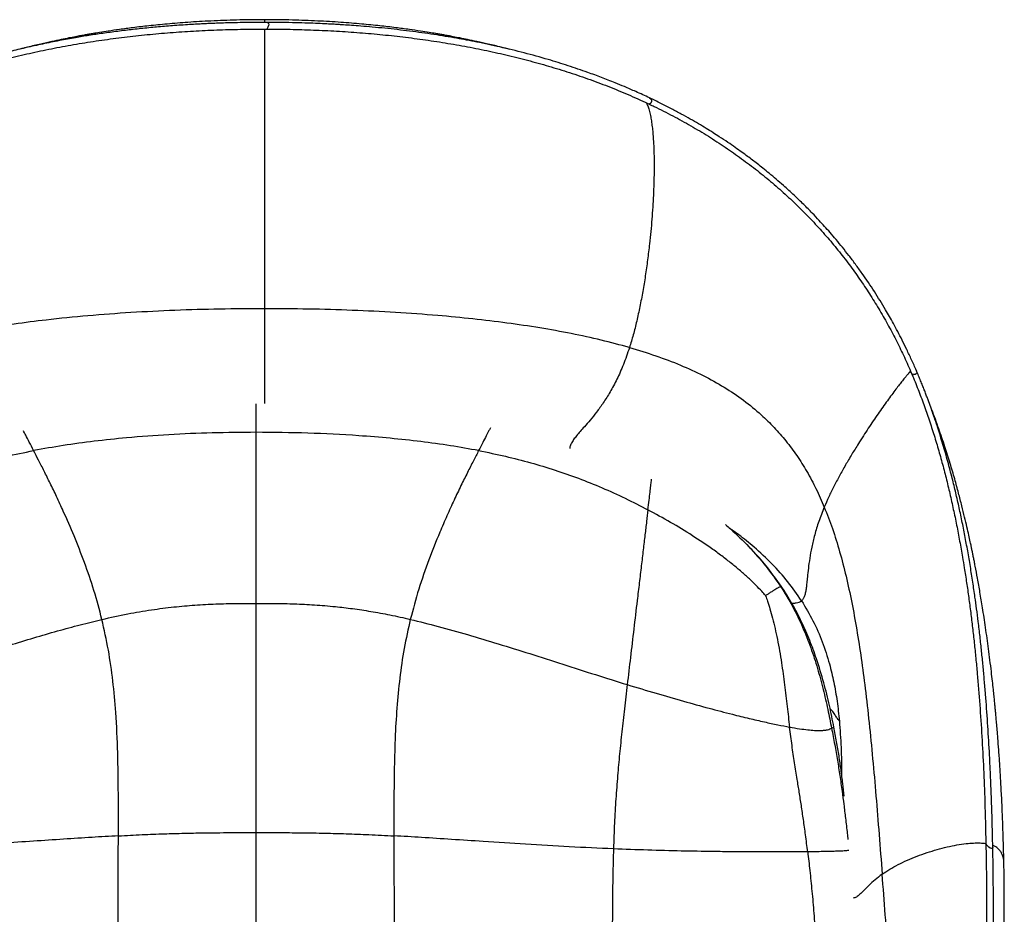
# Model space of a CAD drawing. Units: inches. Extents: x -4.3 to 76.8, y -11.3 to 76.7.
# Drawn here: x 5.6 to 25.2, y 51.5 to 69.3 of the extents above; entities that cross this region are included whole.
import ezdxf

# ---------------------------------------------------------------- set-up
doc = ezdxf.new("R2010")
doc.units = ezdxf.units.IN
doc.header["$MEASUREMENT"] = 0

msp = doc.modelspace()

# ---------------------------------------------------------------- linework, layer by layer
at = {"color": 7, "linetype": 'Continuous', "lineweight": 25}
for p, q in [((10.479, 69.12), (10.526, 69.12)), ((10.531, 69.253), (10.533, 69.253)), ((18.097, 67.649), (18.156, 67.622)), ((23.361, 62.301), (23.387, 62.24)), ((24.863, 52.885), (24.864, 52.875))]:
    msp.add_line(p, q, dxfattribs=at)
at = {"color": 8, "linetype": 'Continuous', "lineweight": 25, "flags": 128}
for points in [[(10.533, 69.253), (10.539, 69.252), (10.556, 69.242), (10.564, 69.22), (10.561, 69.19), (10.548, 69.155), (10.526, 69.12)], [(18.159, 67.747), (18.184, 67.729), (18.198, 67.704), (18.198, 67.675), (18.183, 67.646), (18.156, 67.622)], [(23.477, 62.31), (23.48, 62.302), (23.484, 62.273), (23.475, 62.249), (23.454, 62.235), (23.423, 62.232), (23.387, 62.24)], [(25.001, 52.803), (25, 52.796), (24.992, 52.783), (24.973, 52.782), (24.948, 52.792), (24.919, 52.813), (24.89, 52.842), (24.864, 52.875)]]:
    msp.add_lwpolyline(points, dxfattribs=at)
at = {"color": 7, "linetype": 'Continuous', "lineweight": 25, "flags": 128}
msp.add_lwpolyline([(18.157, 67.748), (18.157, 67.748), (18.159, 67.747)], dxfattribs=at)
at = {"color": 7, "linetype": 'Continuous', "lineweight": 25}
for points, knots in [([(10.479, 69.306), (10.294, 69.305), (9.938, 69.303), (9.429, 69.283), (8.968, 69.256), (8.555, 69.223), (8.19, 69.187), (7.873, 69.15), (7.604, 69.114), (7.382, 69.082), (7.207, 69.054), (7.079, 69.033), (6.983, 69.017), (6.901, 69.002), (6.812, 68.986), (6.704, 68.966), (6.575, 68.941), (6.418, 68.909), (6.23, 68.869), (6.007, 68.819), (5.805, 68.771), (5.678, 68.738), (5.638, 68.728)], [0, 0, 0, 0, 0.112921, 0.21629, 0.310163, 0.394556, 0.469455, 0.53483, 0.590634, 0.636821, 0.673343, 0.700156, 0.717454, 0.733323, 0.751818, 0.772946, 0.800934, 0.832859, 0.871948, 0.91906, 0.974253, 1, 1, 1, 1]), ([(15.374, 68.714), (15.316, 68.729), (15.172, 68.767), (14.952, 68.819), (14.728, 68.869), (14.54, 68.909), (14.383, 68.941), (14.254, 68.966), (14.146, 68.986), (14.058, 69.002), (13.975, 69.017), (13.88, 69.033), (13.751, 69.054), (13.576, 69.082), (13.354, 69.114), (13.085, 69.15), (12.768, 69.187), (12.403, 69.223), (11.99, 69.256), (11.529, 69.283), (11.02, 69.303), (10.665, 69.305), (10.479, 69.306)], [0, 0, 0, 0, 0.036718, 0.09129, 0.137871, 0.17652, 0.208086, 0.235759, 0.256648, 0.274935, 0.290626, 0.307729, 0.33424, 0.37035, 0.416017, 0.471193, 0.535831, 0.609887, 0.69333, 0.786146, 0.888351, 1, 1, 1, 1]), ([(2.881, 67.659), (2.913, 67.673), (3.071, 67.746), (3.361, 67.872), (3.757, 68.03), (4.161, 68.176), (4.572, 68.311), (4.991, 68.434), (5.417, 68.547), (5.849, 68.65), (6.287, 68.741), (6.73, 68.822), (7.178, 68.893), (7.63, 68.954), (8.085, 69.005), (8.544, 69.047), (9.005, 69.079), (9.472, 69.102), (9.945, 69.116), (10.282, 69.12), (10.461, 69.12), (10.479, 69.12)], [0, 0, 0, 0, 0.014342, 0.071719, 0.129132, 0.186545, 0.243922, 0.301298, 0.358675, 0.416051, 0.473428, 0.530804, 0.588181, 0.645557, 0.702934, 0.760347, 0.81776, 0.875136, 0.933785, 0.99316, 1, 1, 1, 1]), ([(10.531, 69.253), (10.434, 69.253), (10.255, 69.253), (10.007, 69.249), (9.802, 69.245), (9.635, 69.239), (9.498, 69.234), (9.381, 69.23), (9.274, 69.225), (9.16, 69.219), (9.021, 69.211), (8.86, 69.201), (8.691, 69.189), (8.527, 69.176), (8.369, 69.163), (8.161, 69.144), (7.902, 69.117), (7.594, 69.08), (7.299, 69.041), (7.017, 68.999), (6.732, 68.952), (6.425, 68.897), (6.098, 68.832), (5.768, 68.76), (5.446, 68.683), (5.134, 68.601), (4.867, 68.526), (4.641, 68.458), (4.444, 68.396), (4.224, 68.323), (4.005, 68.247), (3.79, 68.168), (3.589, 68.09), (3.372, 68.002), (3.138, 67.903), (2.98, 67.831), (2.897, 67.793)], [0, 0, 0, 0, 0.035722, 0.066201, 0.091435, 0.111423, 0.12778, 0.142162, 0.154567, 0.167344, 0.184736, 0.205926, 0.227212, 0.247568, 0.267039, 0.286036, 0.325481, 0.364159, 0.402432, 0.437432, 0.471494, 0.511988, 0.55573, 0.59905, 0.641747, 0.683601, 0.724235, 0.750383, 0.776084, 0.805827, 0.842143, 0.868366, 0.897236, 0.928777, 0.96302, 1, 1, 1, 1]), ([(10.479, 69.12), (10.479, 69.098), (10.479, 69.057), (10.479, 68.976), (10.479, 68.884), (10.479, 68.777), (10.479, 68.653), (10.479, 68.511), (10.479, 68.361), (10.479, 68.186), (10.479, 67.987), (10.479, 67.765), (10.479, 67.532), (10.479, 67.29), (10.479, 67.041), (10.479, 66.768), (10.479, 66.474), (10.479, 66.162), (10.479, 65.849), (10.479, 65.515), (10.479, 65.165), (10.479, 64.806), (10.479, 64.46), (10.479, 64.132), (10.479, 63.822), (10.479, 63.638), (10.479, 63.546)], [0, 0, 0, 0, 0.018348, 0.034519, 0.048919, 0.062052, 0.076163, 0.090298, 0.105252, 0.121613, 0.144681, 0.170941, 0.20053, 0.233432, 0.269545, 0.30871, 0.358525, 0.411963, 0.468645, 0.528177, 0.602203, 0.679002, 0.757875, 0.838126, 0.919061, 1, 1, 1, 1]), ([(10.526, 69.12), (10.565, 69.12), (10.759, 69.119), (11.107, 69.114), (11.572, 69.098), (12.035, 69.074), (12.495, 69.04), (12.954, 68.997), (13.409, 68.944), (13.86, 68.881), (14.307, 68.809), (14.749, 68.726), (15.186, 68.632), (15.617, 68.528), (16.042, 68.413), (16.461, 68.287), (16.873, 68.15), (17.28, 68), (17.681, 67.838), (17.951, 67.717), (18.089, 67.653), (18.097, 67.649)], [0, 0, 0, 0, 0.014384, 0.071929, 0.129474, 0.187056, 0.244638, 0.302183, 0.359728, 0.417273, 0.474818, 0.532363, 0.589907, 0.647452, 0.704997, 0.762542, 0.820519, 0.878495, 0.937154, 0.996286, 1, 1, 1, 1]), ([(18.158, 67.748), (18.067, 67.79), (17.901, 67.867), (17.672, 67.966), (17.488, 68.042), (17.336, 68.103), (17.2, 68.155), (17.064, 68.206), (16.843, 68.286), (16.535, 68.391), (16.112, 68.521), (15.659, 68.647), (15.184, 68.763), (14.734, 68.859), (14.296, 68.941), (13.85, 69.014), (13.373, 69.081), (12.962, 69.128), (12.638, 69.159), (12.416, 69.178), (12.225, 69.192), (12.083, 69.202), (11.968, 69.209), (11.856, 69.216), (11.714, 69.223), (11.539, 69.231), (11.332, 69.239), (11.094, 69.246), (10.823, 69.252), (10.632, 69.253), (10.531, 69.253)], [0, 0, 0, 0, 0.040851, 0.074574, 0.10125, 0.121392, 0.14036, 0.159694, 0.17939, 0.233919, 0.288439, 0.35333, 0.416952, 0.477436, 0.529319, 0.586778, 0.648089, 0.710208, 0.741357, 0.769282, 0.792898, 0.812215, 0.82205, 0.835743, 0.85335, 0.874869, 0.900295, 0.929627, 0.962861, 1, 1, 1, 1]), ([(23.478, 62.31), (23.446, 62.383), (23.384, 62.524), (23.289, 62.726), (23.196, 62.914), (23.107, 63.086), (23.023, 63.244), (22.942, 63.389), (22.818, 63.603), (22.641, 63.89), (22.438, 64.191), (22.265, 64.43), (22.134, 64.604), (22.005, 64.767), (21.88, 64.92), (21.761, 65.059), (21.649, 65.185), (21.531, 65.314), (21.394, 65.46), (21.227, 65.628), (21.036, 65.812), (20.852, 65.98), (20.685, 66.125), (20.549, 66.24), (20.423, 66.342), (20.313, 66.429), (20.21, 66.508), (20.107, 66.585), (19.993, 66.669), (19.862, 66.762), (19.712, 66.866), (19.564, 66.964), (19.42, 67.056), (19.283, 67.142), (19.131, 67.233), (18.966, 67.329), (18.786, 67.429), (18.591, 67.533), (18.38, 67.641), (18.233, 67.712), (18.158, 67.748)], [0, 0, 0, 0, 0.034112, 0.065823, 0.09522, 0.122383, 0.147384, 0.170287, 0.191505, 0.249921, 0.309149, 0.339532, 0.368689, 0.396329, 0.4225, 0.446886, 0.468382, 0.488447, 0.515, 0.545873, 0.579615, 0.616064, 0.640211, 0.662753, 0.682699, 0.700096, 0.714983, 0.730153, 0.747361, 0.76687, 0.78865, 0.813259, 0.830811, 0.850049, 0.870956, 0.893516, 0.917714, 0.943535, 0.970967, 1, 1, 1, 1]), ([(18.097, 67.649), (18.108, 67.625), (18.127, 67.582), (18.155, 67.487), (18.179, 67.38), (18.198, 67.264), (18.214, 67.145), (18.226, 67.016), (18.237, 66.862), (18.245, 66.681), (18.249, 66.475), (18.248, 66.259), (18.243, 66.034), (18.234, 65.802), (18.221, 65.565), (18.204, 65.325), (18.182, 65.081), (18.154, 64.808), (18.118, 64.512), (18.073, 64.195), (18.022, 63.885), (17.965, 63.584), (17.902, 63.295), (17.833, 63.021), (17.782, 62.855), (17.757, 62.772)], [0, 0, 0, 0, 0.026922, 0.049772, 0.069435, 0.084628, 0.099192, 0.113991, 0.129757, 0.15335, 0.18038, 0.211163, 0.245765, 0.284103, 0.32523, 0.369591, 0.416947, 0.467039, 0.535729, 0.607958, 0.683098, 0.760509, 0.839553, 0.919593, 1, 1, 1, 1]), ([(18.156, 67.622), (18.187, 67.607), (18.282, 67.562), (18.499, 67.454), (18.804, 67.293), (19.159, 67.09), (19.502, 66.876), (19.834, 66.652), (20.1, 66.458), (20.307, 66.298), (20.459, 66.176), (20.607, 66.052), (20.801, 65.884), (20.989, 65.712), (21.215, 65.492), (21.433, 65.269), (21.681, 64.994), (21.916, 64.714), (22.138, 64.428), (22.347, 64.138), (22.544, 63.844), (22.729, 63.544), (22.875, 63.291), (23.014, 63.033), (23.12, 62.826), (23.245, 62.564), (23.315, 62.406), (23.361, 62.301)], [0, 0, 0, 0, 0.012286, 0.036858, 0.086009, 0.13516, 0.184311, 0.233462, 0.282613, 0.307186, 0.331758, 0.356331, 0.380903, 0.430053, 0.454626, 0.503776, 0.552926, 0.6021, 0.651275, 0.700424, 0.749572, 0.79872, 0.848951, 0.874064, 0.924295, 0.949409, 1, 1, 1, 1]), ([(10.479, 63.546), (10.181, 63.544), (9.586, 63.541), (8.699, 63.515), (7.824, 63.471), (6.967, 63.408), (6.191, 63.331), (5.497, 63.242), (4.885, 63.148), (4.297, 63.039), (3.736, 62.917), (3.377, 62.819), (3.201, 62.772)], [0, 0, 0, 0, 0.121035, 0.241327, 0.360156, 0.476827, 0.590682, 0.677764, 0.762459, 0.844523, 0.923756, 1, 1, 1, 1]), ([(17.757, 62.772), (17.57, 62.822), (17.189, 62.926), (16.591, 63.053), (15.963, 63.167), (15.309, 63.263), (14.631, 63.345), (13.89, 63.416), (13.088, 63.474), (12.228, 63.516), (11.356, 63.541), (10.772, 63.544), (10.479, 63.546)], [0, 0, 0, 0, 0.080961, 0.165274, 0.252749, 0.343134, 0.436134, 0.531419, 0.64616, 0.762948, 0.881122, 1, 1, 1, 1]), ([(17.757, 62.772), (17.934, 62.718), (18.28, 62.614), (18.772, 62.427), (19.229, 62.219), (19.651, 61.985), (20.039, 61.723), (20.368, 61.453), (20.646, 61.179), (20.883, 60.907), (21.101, 60.613), (21.301, 60.295), (21.484, 59.953), (21.588, 59.714), (21.641, 59.592)], [0, 0, 0, 0, 0.093355, 0.183356, 0.270963, 0.357277, 0.443524, 0.531015, 0.60152, 0.674277, 0.749918, 0.829046, 0.91223, 1, 1, 1, 1]), ([(23.361, 62.301), (23.352, 62.29), (23.333, 62.271), (23.298, 62.229), (23.255, 62.178), (23.203, 62.114), (23.139, 62.033), (23.065, 61.937), (22.983, 61.827), (22.894, 61.705), (22.803, 61.577), (22.708, 61.443), (22.612, 61.302), (22.514, 61.156), (22.416, 61.005), (22.305, 60.831), (22.185, 60.636), (22.06, 60.424), (21.941, 60.21), (21.829, 59.998), (21.727, 59.79), (21.67, 59.658), (21.641, 59.592)], [0, 0, 0, 0, 0.032645, 0.061252, 0.086237, 0.11313, 0.136536, 0.158148, 0.182584, 0.209296, 0.239703, 0.27452, 0.314016, 0.358195, 0.406912, 0.459937, 0.536829, 0.620098, 0.708915, 0.802421, 0.899742, 1, 1, 1, 1]), ([(23.387, 62.24), (23.398, 62.215), (23.451, 62.089), (23.541, 61.862), (23.654, 61.558), (23.741, 61.303), (23.823, 61.048), (23.901, 60.791), (23.974, 60.534), (24.042, 60.276), (24.108, 60.016), (24.18, 59.703), (24.248, 59.389), (24.301, 59.125), (24.35, 58.86), (24.391, 58.629), (24.437, 58.352), (24.479, 58.083), (24.521, 57.786), (24.56, 57.488), (24.597, 57.187), (24.631, 56.884), (24.662, 56.579), (24.7, 56.17), (24.742, 55.652), (24.784, 55.019), (24.817, 54.375), (24.845, 53.668), (24.857, 53.163), (24.863, 52.885)], [0, 0, 0, 0, 0.0088049, 0.044026, 0.0792466, 0.1144671, 0.1320769, 0.1672971, 0.2025172, 0.2201268, 0.2553466, 0.2905664, 0.3257862, 0.3610059, 0.3786155, 0.4138351, 0.4375351, 0.4697289, 0.5019229, 0.5341168, 0.5663106, 0.5985045, 0.6306985, 0.6628924, 0.7272828, 0.7916739, 0.8560657, 0.9204586, 1, 1, 1, 1]), ([(25.001, 52.803), (25, 52.861), (24.997, 52.972), (24.993, 53.133), (24.99, 53.283), (24.986, 53.421), (24.982, 53.548), (24.977, 53.682), (24.973, 53.818), (24.967, 53.954), (24.96, 54.144), (24.949, 54.398), (24.928, 54.805), (24.899, 55.294), (24.864, 55.768), (24.832, 56.145), (24.806, 56.429), (24.778, 56.717), (24.746, 57.01), (24.712, 57.294), (24.679, 57.557), (24.643, 57.819), (24.602, 58.1), (24.554, 58.407), (24.501, 58.716), (24.445, 59.02), (24.386, 59.319), (24.323, 59.615), (24.255, 59.909), (24.179, 60.218), (24.093, 60.543), (23.995, 60.88), (23.914, 61.139), (23.854, 61.32), (23.817, 61.43), (23.774, 61.553), (23.733, 61.667), (23.696, 61.766), (23.666, 61.845), (23.634, 61.929), (23.599, 62.018), (23.561, 62.111), (23.521, 62.209), (23.492, 62.276), (23.477, 62.31)], [0, 0, 0, 0, 0.016061, 0.031148, 0.045246, 0.058339, 0.070417, 0.081467, 0.096733, 0.109409, 0.12072, 0.151647, 0.183434, 0.24053, 0.297632, 0.326766, 0.355904, 0.38538, 0.416156, 0.447536, 0.474851, 0.499366, 0.531027, 0.56466, 0.598186, 0.631297, 0.663888, 0.696354, 0.728814, 0.761283, 0.799373, 0.837471, 0.874939, 0.886991, 0.898894, 0.912471, 0.929073, 0.937492, 0.946498, 0.956082, 0.966235, 0.976946, 0.988205, 1, 1, 1, 1]), ([(25.222, 52.493), (25.218, 52.645), (25.212, 52.94), (25.197, 53.359), (25.181, 53.743), (25.162, 54.091), (25.144, 54.404), (25.125, 54.681), (25.108, 54.912), (25.093, 55.1), (25.08, 55.25), (25.069, 55.377), (25.059, 55.48), (25.052, 55.56), (25.046, 55.619), (25.041, 55.669), (25.035, 55.735), (25.025, 55.831), (25.011, 55.966), (24.993, 56.129), (24.962, 56.402), (24.917, 56.762), (24.858, 57.186), (24.801, 57.56), (24.747, 57.885), (24.698, 58.161), (24.66, 58.364), (24.633, 58.502), (24.617, 58.584), (24.601, 58.662), (24.586, 58.735), (24.57, 58.812), (24.549, 58.91), (24.521, 59.04), (24.483, 59.204), (24.438, 59.4), (24.382, 59.625), (24.316, 59.88), (24.239, 60.162), (24.148, 60.471), (24.043, 60.804), (23.921, 61.16), (23.831, 61.412), (23.778, 61.543), (23.775, 61.549)], [0, 0, 0, 0, 0.042915, 0.083131, 0.120503, 0.154898, 0.186195, 0.21429, 0.239091, 0.256979, 0.272545, 0.285759, 0.296593, 0.305029, 0.311049, 0.315418, 0.320841, 0.33198, 0.34634, 0.363951, 0.384718, 0.434908, 0.482698, 0.52799, 0.564378, 0.597757, 0.627395, 0.638004, 0.648023, 0.657453, 0.66629, 0.674852, 0.685645, 0.701265, 0.720449, 0.743184, 0.769443, 0.799187, 0.832364, 0.868898, 0.908691, 0.951619, 0.997522, 1, 1, 1, 1]), ([(10.314, 61.082), (10.022, 61.079), (9.442, 61.075), (8.58, 61.037), (7.796, 60.98), (7.094, 60.906), (6.476, 60.824), (6.075, 60.752), (5.878, 60.717)], [0, 0, 0, 0, 0.196387, 0.390639, 0.580649, 0.72562, 0.865718, 1, 1, 1, 1]), ([(14.75, 60.717), (14.563, 60.75), (14.18, 60.819), (13.592, 60.899), (12.983, 60.965), (12.231, 61.026), (11.34, 61.072), (10.658, 61.078), (10.314, 61.082)], [0, 0, 0, 0, 0.128046, 0.26143, 0.399333, 0.54091, 0.76871, 1, 1, 1, 1]), ([(10.314, 57.672), (10.314, 57.871), (10.314, 58.261), (10.314, 58.83), (10.314, 59.368), (10.314, 59.834), (10.314, 60.227), (10.314, 60.549), (10.314, 60.835), (10.314, 61.003), (10.314, 61.082)], [0, 0, 0, 0, 0.1704645, 0.3345381, 0.4899497, 0.6345549, 0.7393325, 0.8354648, 0.9224057, 1, 1, 1, 1]), ([(2.502, 59.536), (2.694, 59.635), (3.078, 59.831), (3.674, 60.088), (4.246, 60.298), (4.797, 60.467), (5.327, 60.605), (5.692, 60.679), (5.878, 60.717)], [0, 0, 0, 0, 0.180437, 0.360116, 0.542218, 0.689142, 0.8412, 1, 1, 1, 1]), ([(7.24, 57.352), (7.189, 57.545), (7.088, 57.927), (6.896, 58.481), (6.69, 59.009), (6.5, 59.445), (6.339, 59.794), (6.211, 60.06), (6.09, 60.303), (5.979, 60.522), (5.911, 60.654), (5.878, 60.717)], [0, 0, 0, 0, 0.1606564, 0.3196463, 0.4740428, 0.6207877, 0.7077474, 0.789755, 0.8661457, 0.9363568, 1, 1, 1, 1]), ([(14.75, 60.717), (14.716, 60.65), (14.643, 60.509), (14.524, 60.275), (14.394, 60.013), (14.257, 59.725), (14.115, 59.415), (13.944, 59.019), (13.751, 58.532), (13.548, 57.954), (13.442, 57.554), (13.388, 57.352)], [0, 0, 0, 0, 0.067711, 0.14279, 0.224751, 0.3129, 0.406427, 0.504456, 0.665406, 0.831714, 1, 1, 1, 1]), ([(14.75, 60.717), (14.928, 60.681), (15.277, 60.61), (15.785, 60.48), (16.27, 60.334), (16.745, 60.167), (17.211, 59.979), (17.674, 59.77), (17.975, 59.614), (18.126, 59.536)], [0, 0, 0, 0, 0.151736, 0.297263, 0.43798, 0.575288, 0.716994, 0.858056, 1, 1, 1, 1]), ([(18.126, 59.536), (18.117, 59.459), (18.097, 59.297), (18.065, 59.029), (18.03, 58.734), (17.992, 58.414), (17.952, 58.077), (17.902, 57.658), (17.843, 57.163), (17.777, 56.603), (17.734, 56.233), (17.712, 56.052)], [0, 0, 0, 0, 0.071638, 0.15106, 0.237406, 0.329581, 0.426354, 0.526406, 0.686938, 0.846676, 1, 1, 1, 1]), ([(20.472, 57.825), (20.446, 57.855), (20.385, 57.923), (20.277, 58.034), (20.143, 58.164), (19.987, 58.304), (19.812, 58.451), (19.622, 58.6), (19.356, 58.795), (19.008, 59.027), (18.577, 59.29), (18.277, 59.454), (18.126, 59.536)], [0, 0, 0, 0, 0.040715, 0.095666, 0.16118, 0.233916, 0.312338, 0.395545, 0.482698, 0.65027, 0.824232, 1, 1, 1, 1]), ([(21.641, 59.592), (21.603, 59.494), (21.525, 59.297), (21.447, 59.033), (21.389, 58.789), (21.349, 58.567), (21.322, 58.37), (21.305, 58.209), (21.292, 58.08), (21.281, 57.978), (21.268, 57.891), (21.249, 57.82), (21.226, 57.763), (21.2, 57.736), (21.188, 57.723)], [0, 0, 0, 0, 0.0978624, 0.1978435, 0.2990285, 0.4004286, 0.5010032, 0.599668, 0.6750511, 0.7478412, 0.817382, 0.8830179, 0.9441011, 1, 1, 1, 1]), ([(21.641, 59.592), (21.697, 59.449), (21.812, 59.155), (21.953, 58.695), (22.08, 58.205), (22.192, 57.687), (22.291, 57.141), (22.38, 56.569), (22.461, 55.95), (22.536, 55.285), (22.607, 54.572), (22.672, 53.831), (22.734, 53.066), (22.775, 52.538), (22.795, 52.273)], [0, 0, 0, 0, 0.0650516, 0.1337673, 0.2058833, 0.2811018, 0.3591047, 0.4395619, 0.5221398, 0.615029, 0.7096536, 0.8056044, 0.9025008, 1, 1, 1, 1]), ([(20.782, 58.015), (20.694, 58.137), (20.526, 58.372), (20.277, 58.661), (20.115, 58.826), (20.049, 58.892)], [0, 0, 0, 0, 0.394081, 0.756436, 1, 1, 1, 1]), ([(20.77, 58.009), (20.767, 58.007), (20.76, 58.004), (20.735, 57.99), (20.692, 57.964), (20.635, 57.93), (20.582, 57.897), (20.527, 57.862), (20.488, 57.836), (20.472, 57.825)], [0, 0, 0, 0, 0.195629, 0.405564, 0.613061, 0.728811, 0.836462, 0.930609, 1, 1, 1, 1]), ([(20.77, 58.009), (20.852, 57.877), (21.014, 57.615), (21.21, 57.203), (21.374, 56.79), (21.509, 56.375), (21.62, 55.964), (21.711, 55.566), (21.762, 55.307), (21.787, 55.183)], [0, 0, 0, 0, 0.154201, 0.304995, 0.452088, 0.594729, 0.738166, 0.873878, 1, 1, 1, 1]), ([(21.834, 55.206), (21.805, 55.348), (21.745, 55.645), (21.632, 56.099), (21.501, 56.533), (21.352, 56.936), (21.192, 57.302), (21.006, 57.666), (20.857, 57.898), (20.782, 58.015)], [0, 0, 0, 0, 0.144108, 0.300053, 0.465347, 0.594212, 0.726518, 0.861834, 1, 1, 1, 1]), ([(20.472, 57.825), (20.485, 57.788), (20.516, 57.7), (20.562, 57.55), (20.612, 57.37), (20.661, 57.168), (20.708, 56.951), (20.751, 56.722), (20.8, 56.421), (20.85, 56.05), (20.899, 55.622), (20.933, 55.342), (20.949, 55.205)], [0, 0, 0, 0, 0.045277, 0.106075, 0.17799, 0.256924, 0.340774, 0.428113, 0.517616, 0.683592, 0.8466, 1, 1, 1, 1]), ([(21.188, 57.723), (21.267, 57.592), (21.425, 57.33), (21.607, 56.906), (21.741, 56.494), (21.835, 56.097), (21.901, 55.716), (21.928, 55.457), (21.942, 55.325)], [0, 0, 0, 0, 0.181106, 0.361656, 0.54467, 0.691927, 0.843398, 1, 1, 1, 1]), ([(7.24, 57.352), (7.411, 57.39), (7.739, 57.463), (8.218, 57.544), (8.665, 57.602), (9.092, 57.64), (9.507, 57.662), (9.914, 57.671), (10.182, 57.672), (10.314, 57.672)], [0, 0, 0, 0, 0.16941, 0.325224, 0.469869, 0.605705, 0.741029, 0.871666, 1, 1, 1, 1]), ([(10.314, 57.672), (10.441, 57.672), (10.696, 57.671), (11.083, 57.663), (11.483, 57.643), (11.87, 57.611), (12.244, 57.567), (12.607, 57.512), (12.991, 57.442), (13.253, 57.383), (13.388, 57.352)], [0, 0, 0, 0, 0.122466, 0.246935, 0.375472, 0.510234, 0.621955, 0.740043, 0.865663, 1, 1, 1, 1]), ([(10.314, 53.102), (10.314, 53.539), (10.314, 54.409), (10.314, 55.61), (10.314, 56.696), (10.314, 57.35), (10.314, 57.672)], [0, 0, 0, 0, 0.286813, 0.57017, 0.788085, 1, 1, 1, 1]), ([(2.916, 56.052), (3.117, 56.115), (3.526, 56.242), (4.144, 56.44), (4.769, 56.64), (5.349, 56.823), (5.877, 56.984), (6.347, 57.12), (6.799, 57.245), (7.096, 57.317), (7.24, 57.352)], [0, 0, 0, 0, 0.140248, 0.2847364, 0.4309461, 0.5763458, 0.6883735, 0.7971231, 0.9013915, 1, 1, 1, 1]), ([(7.567, 53.037), (7.567, 53.315), (7.569, 53.866), (7.558, 54.687), (7.525, 55.439), (7.462, 56.123), (7.376, 56.743), (7.285, 57.149), (7.24, 57.352)], [0, 0, 0, 0, 0.191883, 0.380817, 0.567076, 0.711928, 0.85599, 1, 1, 1, 1]), ([(13.388, 57.352), (13.345, 57.159), (13.258, 56.771), (13.174, 56.18), (13.116, 55.583), (13.075, 54.861), (13.059, 54.012), (13.061, 53.364), (13.062, 53.037)], [0, 0, 0, 0, 0.137471, 0.274954, 0.413107, 0.552384, 0.774169, 1, 1, 1, 1]), ([(13.388, 57.352), (13.573, 57.307), (13.956, 57.213), (14.54, 57.047), (15.148, 56.864), (15.78, 56.666), (16.425, 56.459), (17.072, 56.251), (17.501, 56.118), (17.712, 56.052)], [0, 0, 0, 0, 0.126532, 0.261714, 0.403094, 0.548172, 0.701372, 0.852948, 1, 1, 1, 1]), ([(17.712, 56.052), (17.693, 55.891), (17.657, 55.577), (17.605, 55.117), (17.559, 54.673), (17.518, 54.227), (17.484, 53.767), (17.455, 53.281), (17.444, 52.948), (17.437, 52.777)], [0, 0, 0, 0, 0.148528, 0.288442, 0.42313, 0.555994, 0.696959, 0.843637, 1, 1, 1, 1]), ([(17.712, 56.052), (17.905, 55.994), (18.278, 55.88), (18.823, 55.724), (19.33, 55.584), (19.767, 55.47), (20.135, 55.379), (20.438, 55.309), (20.71, 55.25), (20.872, 55.22), (20.949, 55.205)], [0, 0, 0, 0, 0.175937, 0.341782, 0.496375, 0.638698, 0.741398, 0.835801, 0.921895, 1, 1, 1, 1]), ([(21.31, 52.719), (21.296, 52.831), (21.27, 53.046), (21.227, 53.354), (21.185, 53.638), (21.143, 53.905), (21.097, 54.188), (21.048, 54.497), (20.995, 54.844), (20.965, 55.082), (20.949, 55.205)], [0, 0, 0, 0, 0.135428, 0.258349, 0.371632, 0.478133, 0.580701, 0.71381, 0.851437, 1, 1, 1, 1]), ([(20.949, 55.205), (21.017, 55.194), (21.148, 55.171), (21.313, 55.15), (21.446, 55.139), (21.55, 55.136), (21.638, 55.14), (21.706, 55.151), (21.755, 55.167), (21.777, 55.178), (21.787, 55.183)], [0, 0, 0, 0, 0.139703, 0.2686244, 0.3897313, 0.505087, 0.6157943, 0.7539539, 0.88302, 1, 1, 1, 1]), ([(22.039, 53.825), (22.03, 53.909), (22.01, 54.086), (21.976, 54.355), (21.935, 54.633), (21.888, 54.917), (21.852, 55.108), (21.834, 55.206)], [0, 0, 0, 0, 0.1820862, 0.3828114, 0.5816798, 0.7852265, 1, 1, 1, 1]), ([(7.567, 53.037), (7.392, 53.027), (7.028, 53.006), (6.464, 52.969), (5.866, 52.929), (5.117, 52.88), (4.222, 52.825), (3.536, 52.793), (3.191, 52.777)], [0, 0, 0, 0, 0.119873, 0.249281, 0.386477, 0.529717, 0.762852, 1, 1, 1, 1]), ([(7.567, 48.405), (7.567, 48.843), (7.566, 49.716), (7.565, 50.927), (7.565, 52.033), (7.566, 52.704), (7.567, 53.037)], [0, 0, 0, 0, 0.283596, 0.565318, 0.784215, 1, 1, 1, 1]), ([(7.567, 53.037), (7.726, 53.045), (8.031, 53.061), (8.469, 53.078), (8.872, 53.089), (9.311, 53.098), (9.788, 53.102), (10.142, 53.102), (10.314, 53.102)], [0, 0, 0, 0, 0.174205, 0.332942, 0.478743, 0.614136, 0.81193, 1, 1, 1, 1]), ([(10.314, 48.405), (10.314, 48.843), (10.314, 49.72), (10.314, 51.286), (10.314, 52.413), (10.314, 53.102)], [0, 0, 0, 0, 0.279972, 0.559922, 1, 1, 1, 1]), ([(10.314, 53.102), (10.46, 53.102), (10.757, 53.102), (11.217, 53.099), (11.669, 53.092), (12.121, 53.079), (12.577, 53.062), (12.895, 53.045), (13.062, 53.037)], [0, 0, 0, 0, 0.15919, 0.324318, 0.501337, 0.652655, 0.817905, 1, 1, 1, 1]), ([(13.062, 53.037), (13.062, 52.612), (13.063, 51.755), (13.063, 50.555), (13.062, 49.436), (13.061, 48.749), (13.061, 48.405)], [0, 0, 0, 0, 0.275211, 0.555077, 0.777074, 1, 1, 1, 1]), ([(17.437, 52.777), (17.144, 52.79), (16.561, 52.817), (15.695, 52.869), (14.912, 52.919), (14.221, 52.965), (13.628, 53.004), (13.245, 53.026), (13.062, 53.037)], [0, 0, 0, 0, 0.201314, 0.400456, 0.593391, 0.737962, 0.874168, 1, 1, 1, 1]), ([(22.795, 52.273), (22.844, 52.306), (22.939, 52.37), (23.109, 52.463), (23.291, 52.55), (23.485, 52.63), (23.685, 52.702), (23.888, 52.765), (24.09, 52.817), (24.288, 52.858), (24.466, 52.884), (24.621, 52.896), (24.756, 52.897), (24.827, 52.889), (24.863, 52.885)], [0, 0, 0, 0, 0.098869, 0.194603, 0.28681, 0.375164, 0.459541, 0.540185, 0.617917, 0.694344, 0.771972, 0.841618, 0.916842, 1, 1, 1, 1]), ([(24.864, 52.875), (24.864, 52.843), (24.867, 52.684), (24.874, 52.266), (24.878, 51.743), (24.874, 51.077), (24.864, 50.536), (24.841, 49.85), (24.812, 49.294), (24.761, 48.591), (24.706, 48.022), (24.635, 47.449), (24.572, 47.017), (24.5, 46.583), (24.416, 46.149), (24.319, 45.714), (24.209, 45.28), (24.088, 44.861), (23.955, 44.457), (23.811, 44.068), (23.652, 43.683), (23.53, 43.431), (23.469, 43.305)], [0, 0, 0, 0, 0.010914, 0.054573, 0.141903, 0.185562, 0.272893, 0.316552, 0.403885, 0.447545, 0.534883, 0.578544, 0.622222, 0.6659, 0.709562, 0.753225, 0.796921, 0.840615, 0.880311, 0.920005, 0.960004, 1, 1, 1, 1]), ([(17.437, 52.777), (17.433, 52.6), (17.423, 52.234), (17.417, 51.67), (17.414, 51.076), (17.414, 50.335), (17.418, 49.447), (17.417, 48.767), (17.417, 48.423)], [0, 0, 0, 0, 0.12189, 0.251915, 0.388777, 0.531167, 0.762931, 1, 1, 1, 1]), ([(21.31, 52.719), (21.232, 52.718), (21.067, 52.717), (20.793, 52.715), (20.489, 52.715), (20.156, 52.716), (19.798, 52.719), (19.34, 52.724), (18.78, 52.734), (18.117, 52.751), (17.666, 52.768), (17.437, 52.777)], [0, 0, 0, 0, 0.066573, 0.140256, 0.220711, 0.30743, 0.399797, 0.497126, 0.658323, 0.82698, 1, 1, 1, 1]), ([(21.31, 52.719), (21.324, 52.594), (21.355, 52.333), (21.396, 51.925), (21.435, 51.486), (21.47, 51.022), (21.505, 50.482), (21.535, 49.87), (21.556, 49.188), (21.557, 48.727), (21.557, 48.495)], [0, 0, 0, 0, 0.089076, 0.186267, 0.290555, 0.400929, 0.51638, 0.673571, 0.835513, 1, 1, 1, 1]), ([(23.528, 43.117), (23.558, 43.176), (23.617, 43.292), (23.699, 43.465), (23.775, 43.632), (23.844, 43.793), (23.907, 43.948), (23.965, 44.097), (24.031, 44.273), (24.101, 44.471), (24.172, 44.684), (24.236, 44.889), (24.296, 45.094), (24.355, 45.309), (24.41, 45.524), (24.5, 45.894), (24.61, 46.418), (24.724, 47.093), (24.799, 47.649), (24.848, 48.086), (24.879, 48.405), (24.906, 48.718), (24.929, 49.021), (24.948, 49.31), (24.963, 49.588), (24.975, 49.835), (24.985, 50.069), (24.993, 50.302), (25, 50.567), (25.007, 50.866), (25.011, 51.154), (25.013, 51.425), (25.013, 51.674), (25.012, 51.937), (25.01, 52.214), (25.006, 52.505), (25.003, 52.702), (25.001, 52.804)], [0, 0, 0, 0, 0.018734, 0.036768, 0.054091, 0.070687, 0.086542, 0.101641, 0.115968, 0.140179, 0.161656, 0.180316, 0.201771, 0.223029, 0.244519, 0.266243, 0.333276, 0.400659, 0.468042, 0.500408, 0.53277, 0.564929, 0.595941, 0.62563, 0.653944, 0.681926, 0.702744, 0.727093, 0.755048, 0.786692, 0.822119, 0.847413, 0.874403, 0.903122, 0.933603, 0.965883, 1, 1, 1, 1]), ([(23.531, 42.669), (23.585, 42.773), (23.686, 42.971), (23.819, 43.258), (23.931, 43.516), (24.024, 43.745), (24.1, 43.942), (24.158, 44.102), (24.204, 44.229), (24.24, 44.335), (24.273, 44.435), (24.306, 44.535), (24.361, 44.707), (24.436, 44.954), (24.527, 45.282), (24.613, 45.618), (24.69, 45.95), (24.761, 46.285), (24.828, 46.633), (24.894, 47.012), (24.955, 47.405), (25.009, 47.804), (25.056, 48.2), (25.097, 48.6), (25.133, 49.006), (25.162, 49.415), (25.185, 49.815), (25.2, 50.137), (25.209, 50.379), (25.214, 50.55), (25.219, 50.71), (25.222, 50.861), (25.225, 51.008), (25.227, 51.167), (25.229, 51.353), (25.23, 51.58), (25.23, 51.848), (25.228, 52.158), (25.224, 52.378), (25.222, 52.495)], [0, 0, 0, 0, 0.033313, 0.063559, 0.090593, 0.114284, 0.134513, 0.151178, 0.163552, 0.173582, 0.183644, 0.193852, 0.204208, 0.235933, 0.269121, 0.303142, 0.336804, 0.368362, 0.402617, 0.44006, 0.480763, 0.519306, 0.55852, 0.598413, 0.638994, 0.680273, 0.721681, 0.760164, 0.778575, 0.796054, 0.812584, 0.828153, 0.842747, 0.858317, 0.877463, 0.901109, 0.929341, 0.962264, 1, 1, 1, 1]), ([(22.138, 43.656), (22.208, 43.789), (22.351, 44.061), (22.518, 44.5), (22.659, 44.964), (22.772, 45.455), (22.859, 45.965), (22.923, 46.492), (22.967, 47.032), (22.993, 47.586), (23.005, 48.235), (22.996, 48.977), (22.965, 49.807), (22.917, 50.639), (22.858, 51.465), (22.816, 52.004), (22.795, 52.273)], [0, 0, 0, 0, 0.0492765, 0.1005549, 0.1540031, 0.2096827, 0.2675725, 0.3264986, 0.3873499, 0.4499681, 0.5141702, 0.6082314, 0.7044899, 0.8022985, 0.9010105, 1, 1, 1, 1])]:
    msp.add_open_spline(points, degree=3, knots=knots, dxfattribs=at)
at = {"color": 8, "linetype": 'Continuous', "lineweight": 25}
for points, knots in [([(10.479, 69.306), (10.479, 69.306), (10.479, 69.307), (10.479, 69.297), (10.479, 69.281), (10.479, 69.26), (10.479, 69.253)], [0, 0, 0, 0, 0.009852, 0.437979, 0.828303, 1, 1, 1, 1]), ([(10.479, 63.546), (10.479, 63.448), (10.479, 63.253), (10.479, 63.004), (10.479, 62.787), (10.479, 62.599), (10.479, 62.422), (10.479, 62.261), (10.479, 62.119), (10.479, 62.012), (10.479, 61.929), (10.479, 61.862), (10.479, 61.8), (10.479, 61.74), (10.479, 61.693), (10.479, 61.662), (10.479, 61.654)], [0, 0, 0, 0, 0.079983, 0.159152, 0.237412, 0.314635, 0.390665, 0.488117, 0.582751, 0.674054, 0.741338, 0.806092, 0.86805, 0.926947, 0.982516, 1, 1, 1, 1]), ([(17.757, 62.772), (17.717, 62.655), (17.638, 62.424), (17.507, 62.134), (17.372, 61.881), (17.235, 61.666), (17.102, 61.482), (16.974, 61.325), (16.865, 61.2), (16.775, 61.099), (16.703, 61.014), (16.642, 60.937), (16.598, 60.863), (16.571, 60.805), (16.566, 60.77), (16.565, 60.76)], [0, 0, 0, 0, 0.098609, 0.196552, 0.293548, 0.389245, 0.483233, 0.575063, 0.664245, 0.732105, 0.797719, 0.860807, 0.921098, 0.978329, 1, 1, 1, 1]), ([(10.314, 61.082), (10.314, 61.149), (10.314, 61.278), (10.314, 61.433), (10.314, 61.548), (10.314, 61.619), (10.314, 61.644), (10.314, 61.652)], [0, 0, 0, 0, 0.258237, 0.491706, 0.708279, 0.913778, 1, 1, 1, 1]), ([(5.878, 60.717), (5.849, 60.774), (5.793, 60.882), (5.724, 61.016), (5.688, 61.084), (5.673, 61.114)], [0, 0, 0, 0, 0.385062, 0.731952, 1, 1, 1, 1]), ([(14.985, 61.172), (14.976, 61.154), (14.951, 61.106), (14.9, 61.007), (14.831, 60.874), (14.778, 60.771), (14.75, 60.717)], [0, 0, 0, 0, 0.163863, 0.418029, 0.694585, 1, 1, 1, 1]), ([(18.126, 59.536), (18.134, 59.602), (18.149, 59.727), (18.168, 59.887), (18.183, 60.014), (18.193, 60.099), (18.198, 60.134), (18.199, 60.145)], [0, 0, 0, 0, 0.262228, 0.49728, 0.711643, 0.911011, 1, 1, 1, 1]), ([(19.672, 59.241), (19.705, 59.213), (19.871, 59.075), (20.141, 58.8), (20.481, 58.421), (20.674, 58.145), (20.77, 58.009)], [0, 0, 0, 0, 0.078659, 0.390263, 0.69811, 1, 1, 1, 1]), ([(21.188, 57.723), (21.099, 57.851), (20.92, 58.11), (20.599, 58.465), (20.268, 58.774), (19.984, 59.008), (19.817, 59.126), (19.757, 59.168)], [0, 0, 0, 0, 0.227693, 0.461065, 0.700466, 0.892763, 1, 1, 1, 1]), ([(20.781, 58.015), (20.781, 58.015), (20.782, 58.015), (20.78, 58.014), (20.776, 58.012), (20.772, 58.01), (20.77, 58.009)], [0, 0, 0, 0, 0.104744, 0.370874, 0.665554, 1, 1, 1, 1]), ([(20.994, 57.673), (20.999, 57.673), (21.038, 57.675), (21.088, 57.681), (21.148, 57.695), (21.174, 57.713), (21.188, 57.723)], [0, 0, 0, 0, 0.04966, 0.333885, 0.649076, 1, 1, 1, 1]), ([(21.942, 55.325), (21.93, 55.339), (21.907, 55.367), (21.863, 55.435), (21.82, 55.504), (21.776, 55.551), (21.757, 55.571)], [0, 0, 0, 0, 0.298437, 0.572289, 0.821631, 1, 1, 1, 1]), ([(21.787, 55.183), (21.797, 55.188), (21.815, 55.197), (21.832, 55.205), (21.832, 55.205), (21.832, 55.206)], [0, 0, 0, 0, 0.4205296, 0.7792719, 1, 1, 1, 1]), ([(21.787, 55.183), (21.808, 55.073), (21.848, 54.86), (21.903, 54.545), (21.952, 54.236), (21.994, 53.943), (22.031, 53.659), (22.065, 53.379), (22.092, 53.145), (22.107, 53.004), (22.112, 52.963)], [0, 0, 0, 0, 0.149036, 0.289588, 0.427434, 0.568357, 0.685006, 0.80992, 0.945895, 1, 1, 1, 1]), ([(21.942, 55.325), (21.955, 55.15), (21.982, 54.798), (21.984, 54.446), (21.986, 54.27)], [0, 0, 0, 0, 0.498869, 1, 1, 1, 1]), ([(25.22, 52.494), (25.221, 52.503), (25.222, 52.538), (25.213, 52.594), (25.193, 52.662), (25.16, 52.725), (25.113, 52.779), (25.062, 52.82), (25.016, 52.839), (25, 52.846)], [0, 0, 0, 0, 0.068415, 0.255786, 0.436977, 0.609754, 0.772042, 0.922001, 1, 1, 1, 1]), ([(22.13, 52.748), (22.129, 52.747), (22.124, 52.745), (22.105, 52.742), (22.057, 52.737), (21.982, 52.732), (21.887, 52.729), (21.784, 52.726), (21.654, 52.723), (21.496, 52.721), (21.374, 52.719), (21.31, 52.719)], [0, 0, 0, 0, 0.050864, 0.174958, 0.307866, 0.449456, 0.544075, 0.644477, 0.752444, 0.870144, 1, 1, 1, 1]), ([(22.795, 52.273), (22.746, 52.235), (22.645, 52.158), (22.529, 52.048), (22.431, 51.948), (22.349, 51.867), (22.28, 51.81), (22.24, 51.801), (22.22, 51.796)], [0, 0, 0, 0, 0.157118, 0.319435, 0.486589, 0.657877, 0.832677, 1, 1, 1, 1])]:
    msp.add_open_spline(points, degree=3, knots=knots, dxfattribs=at)

doc.saveas('drawing.dxf')
